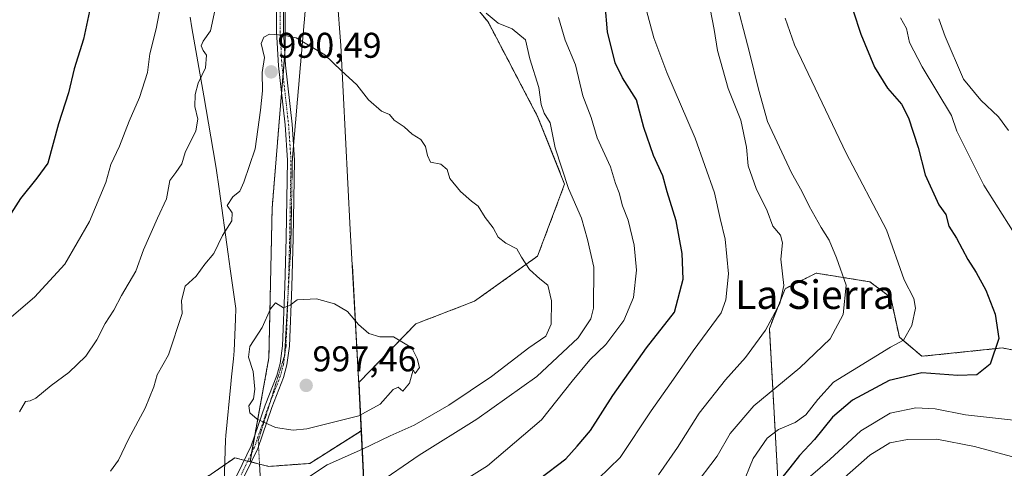
# Model space of a CAD drawing. Units: metres. Extents: x 658617 to 662082, y 4730253 to 4732646.
# Drawn here: x 659775 to 660050, y 4732240 to 4732365 of the extents above; entities that cross this region are included whole.
import ezdxf
from ezdxf.enums import TextEntityAlignment as Align

# ---------------------------------------------------------------- set-up
doc = ezdxf.new("R2010")
doc.units = ezdxf.units.M
doc.header["$MEASUREMENT"] = 0
for name, pattern in [('TRAZO_Y_PUNTO', [1, 0.5, -0.25, 0, -0.25]), ('TRAZOS', [0.75, 0.5, -0.25]), ('TRAZOS2', [0.375, 0.25, -0.125])]:
    doc.linetypes.add(name, pattern=pattern)
for name, color, linetype, lineweight in [('Arbolado forestal', 92, 'TRAZOS', 0), ('Arbolado forestal CxS', 92, 'Continuous', 0), ('Camino', 19, 'Continuous', 0), ('Camino Cxs', 19, 'Continuous', 0), ('Camino eje', 39, 'TRAZO_Y_PUNTO', 13), ('Carátula', 7, 'Continuous', 5), ('Curva de nivel maestra', 36, 'Continuous', 30), ('Curva de nivel normal', 36, 'Continuous', 0), ('Entidad de ámbito territorial', 19, 'Continuous', 0), ('Entidad de ámbito territorial CxS', 92, 'Continuous', 0), ('Matorral', 135, 'Continuous', 0), ('Matorral CxS', 135, 'Continuous', 0), ('Municipio', 9, 'Continuous', 13), ('Municipio CxS', 142, 'Continuous', 0), ('Punto de cota en terreno', 7, 'Continuous', 0), ('Rótulo de punto de cota en terreno', 19, 'Continuous', 0), ('Texto cartográfico', 19, 'Continuous', 0), ('Vía pecuaria', 92, 'Continuous', 13), ('Vía pecuaria CxS', 92, 'Continuous', 13), ('Vía pecuaria eje', 92, 'TRAZOS2', 0)]:
    doc.layers.add(name, color=color, linetype=linetype, lineweight=lineweight)
doc.styles.add('Arial', font='txt', dxfattribs={"height": 0.2})

# ---------------------------------------------------------------- blocks, each defined once
blk = doc.blocks.new('*U166')
at = {"layer": 'Curva de nivel normal', "color": 36, "linetype": 'Continuous', "lineweight": 0}
for points in [[(660021.35, 4732365.92, 945), (660023.08, 4732362.93, 945), (660023.92, 4732359.03, 945), (660027.45, 4732352.18, 945), (660035.68, 4732338.58, 945), (660037.14, 4732334.2, 945), (660044.72, 4732319.12, 945), (660052.69, 4732306.43, 945)], [(660053.03, 4732253.28, 945), (660039.57, 4732254.74, 945), (660031.07, 4732256.45, 945), (660025.65, 4732256.71, 945), (660018.48, 4732255.2, 945), (660010.24, 4732250.32, 945), (660001.56, 4732242.26, 945), (659996.22, 4732237.6, 945)]]:
    blk.add_polyline3d(points, dxfattribs=at)
blk = doc.blocks.new('*U178')
at = {"layer": 'Curva de nivel normal', "color": 36, "linetype": 'Continuous', "lineweight": 0}
for points in [[(660032.09, 4732365.68, 940), (660033.86, 4732360.7, 940), (660039.05, 4732348.78, 940), (660043.84, 4732342.9, 940), (660048.8, 4732338.2, 940), (660051.63, 4732334.37, 940)], [(660056.89, 4732241.84, 940), (660042.04, 4732245.92, 940), (660031.56, 4732247.96, 940), (660023.33, 4732247.85, 940), (660018.38, 4732246.89, 940), (660012.83, 4732243.5, 940), (660002.49, 4732234.45, 940)]]:
    blk.add_polyline3d(points, dxfattribs=at)
blk = doc.blocks.new('*U205')
at = {"layer": 'Curva de nivel normal', "color": 36, "linetype": 'Continuous', "lineweight": 0}
blk.add_polyline3d([(659976.86, 4732234.51, 955), (659980.1, 4732242.54, 955), (659984.08, 4732248.24, 955), (659987.2, 4732250.65, 955), (659991.86, 4732252.65, 955), (659994.86, 4732254.78, 955), (659998.2, 4732259.04, 955), (660002.61, 4732263.95, 955), (660018.61, 4732273.7, 955), (660022.24, 4732275.72, 955), (660024.58, 4732279.78, 955), (660025.54, 4732284.65, 955), (660025.06, 4732287.36, 955), (660022.4, 4732292.61, 955), (660017.43, 4732306.58, 955), (660006.14, 4732328.01, 955), (659991.67, 4732358.4, 955), (659989.12, 4732365.85, 955)], dxfattribs=at)
blk = doc.blocks.new('*U206')
at = {"layer": 'Curva de nivel normal', "color": 36, "linetype": 'Continuous', "lineweight": 0}
blk.add_polyline3d([(659963.21, 4732234.26, 960), (659970, 4732243.18, 960), (659973.7, 4732249.54, 960), (659980.32, 4732257.28, 960), (659993.2, 4732267.91, 960), (660001.71, 4732276.05, 960), (660005.34, 4732282.83, 960), (660006.18, 4732291.12, 960), (660003.45, 4732298.75, 960), (660001.37, 4732303.68, 960), (659999.14, 4732307.2, 960), (659995.76, 4732313.24, 960), (659993.75, 4732317.38, 960), (659990.88, 4732322.54, 960), (659984.17, 4732336.87, 960), (659981.65, 4732345.96, 960), (659979.14, 4732356.2, 960), (659974.68, 4732373.16, 960)], dxfattribs=at)
blk = doc.blocks.new('*U217')
at = {"layer": 'Curva de nivel maestra', "color": 36, "linetype": 'Continuous', "lineweight": 30}
blk.add_polyline3d([(660008.15, 4732367.88, 950), (660010.28, 4732361.34, 950), (660014.08, 4732352.14, 950), (660017.77, 4732346.22, 950), (660021.62, 4732341.76, 950), (660023.64, 4732337.94, 950), (660026.28, 4732329.63, 950), (660028.28, 4732321.94, 950), (660032.13, 4732313.57, 950), (660034.02, 4732310.83, 950), (660034.93, 4732307.57, 950), (660037.09, 4732304.27, 950), (660040.26, 4732298.27, 950), (660042.59, 4732294.66, 950), (660045.24, 4732289.64, 950), (660047.9, 4732282.97, 950), (660048.94, 4732276.13, 950), (660046.45, 4732268.97, 950), (660042.78, 4732265.96, 950), (660037.4, 4732265.78, 950), (660027.31, 4732266.54, 950), (660018.16, 4732264.42, 950), (660007.94, 4732258.89, 950), (660002.3, 4732254.08, 950), (659997.32, 4732247.84, 950), (659993.12, 4732243.34, 950), (659990.43, 4732239.88, 950), (659987.32, 4732236.11, 950)], dxfattribs=at)
blk = doc.blocks.new('5PATER')
at = {"layer": 'Carátula', "linetype": 'Continuous', "lineweight": 5}
h = blk.add_hatch(color=250, dxfattribs=at)
edge = h.paths.add_edge_path()
edge.add_ellipse((0, 0.01), major_axis=(-1.33, -1.34), ratio=0.999422, start_angle=0, end_angle=360)

msp = doc.modelspace()

# ---------------------------------------------------------------- linework, layer by layer
at = {"layer": 'Arbolado forestal', "color": 92, "linetype": 'TRAZOS', "lineweight": 0}
for points in [[(659870.45, 4732250.32, 993.21), (659869.84, 4732263.19, 996.2), (659869.8, 4732263.89, 996.17), (659885.7, 4732280.27, 994.05), (659902.11, 4732286.58, 992.31), (659919.78, 4732299.2, 989.24), (659927.35, 4732319.39, 985.19), (659919.78, 4732338.32, 985.78), (659905.9, 4732364.83, 985.15), (659893.28, 4732379.97, 985.29)], [(659849.12, 4732378.77, 988.81), (659849.12, 4732357.42, 990.29), (659849, 4732355.97, 990.36), (659848.51, 4732349.9, 990.73), (659848.09, 4732344.83, 991), (659845.47, 4732312.69, 993.04), (659844.56, 4732270.69, 995.67), (659840.62, 4732249.07, 994.2), (659839.71, 4732244.05, 993.5), (659839.28, 4732241.65, 993.16)], [(660070.83, 4732269.38, 942.39), (660049.81, 4732273.49, 949.6), (660027.35, 4732271.16, 951.81), (660021.05, 4732276.5, 955.31), (660018.62, 4732287.66, 956.7), (660012.8, 4732292.02, 958.42), (659997.77, 4732294.45, 962.58), (659989.04, 4732290.08, 964.85), (659984.67, 4732278.92, 964.65), (659988.07, 4732218.27, 943.54)], [(659841.93, 4732240.99, 993.02), (659844.56, 4732240.33, 992.64), (659855.98, 4732241.15, 990.96), (659870.39, 4732250.28, 993.21), (659870.45, 4732250.32, 993.21)], [(659871.28, 4732232.86, 985.02), (659870.45, 4732250.32, 993.21)], [(659839.28, 4732241.65, 993.16), (659838.63, 4732241.81, 993.18), (659837.66, 4732242.05, 993.2), (659834.99, 4732242.72, 993.29), (659832.17, 4732240.77, 993.21), (659828.4, 4732238.17, 993.09), (659821.8, 4732233.62, 992.7), (659816.35, 4732217.02, 992.14), (659818.5, 4732201.81, 990.87), (659818.89, 4732201.14, 990.79), (659819.51, 4732200.07, 990.67), (659820.14, 4732199, 990.55), (659823.36, 4732193.48, 989.8)], [(659839.28, 4732241.65, 993.16), (659839.61, 4732241.57, 993.15), (659841.93, 4732240.99, 993.02)]]:
    msp.add_polyline3d(points, dxfattribs=at)
at = {"layer": 'Arbolado forestal CxS', "color": 92, "linetype": 'Continuous', "lineweight": 0}
for points in [[(659849.12, 4732389.37, 987.95), (659849.12, 4732357.42, 990.29), (659845.47, 4732312.69, 993.04), (659844.56, 4732270.69, 995.67), (659839.28, 4732241.65, 993.16), (659834.99, 4732242.72, 993.29), (659828.4, 4732238.17, 993.09), (659821.8, 4732233.62, 992.7), (659816.35, 4732217.02, 992.14), (659818.5, 4732201.81, 990.87), (659823.36, 4732193.48, 989.8), (659801.04, 4732181.84, 989.91), (659771.25, 4732186.53, 989.65)], [(659871.28, 4732232.86, 985.02), (659870.45, 4732250.32, 993.21), (659869.84, 4732263.19, 996.2), (659869.8, 4732263.89, 996.17), (659885.7, 4732280.27, 994.05), (659902.11, 4732286.58, 992.31), (659919.78, 4732299.2, 989.24), (659927.35, 4732319.39, 985.2), (659919.78, 4732338.32, 985.79), (659905.9, 4732364.83, 985.15), (659893.28, 4732379.97, 985.29)], [(660070.83, 4732269.38, 942.39), (660049.81, 4732273.49, 949.6), (660027.35, 4732271.16, 951.81), (660021.05, 4732276.5, 955.31), (660018.62, 4732287.66, 956.7), (660012.81, 4732292.02, 958.42), (659997.77, 4732294.45, 962.58), (659989.04, 4732290.08, 964.85), (659984.68, 4732278.92, 964.65), (659988.07, 4732218.27, 943.54)], [(659988.07, 4732218.27, 943.54), (659984.68, 4732278.92, 964.65), (659989.04, 4732290.08, 964.85), (659997.77, 4732294.45, 962.58), (660012.81, 4732292.02, 958.42), (660018.62, 4732287.66, 956.7), (660021.05, 4732276.5, 955.31), (660027.35, 4732271.16, 951.81), (660049.81, 4732273.49, 949.6), (660070.83, 4732269.38, 942.39)], [(659828.4, 4732238.17, 993.09), (659834.99, 4732242.72, 993.29), (659839.28, 4732241.65, 993.16), (659844.56, 4732240.33, 992.64), (659855.98, 4732241.15, 990.96), (659870.45, 4732250.32, 993.21), (659871.28, 4732232.86, 985.02)]]:
    msp.add_polyline3d(points, dxfattribs=at)
at = {"layer": 'Camino', "color": 19, "linetype": 'Continuous', "lineweight": 0}
for points in [[(659831.85, 4732230.91, 992.09), (659835.88, 4732238.36, 992.79), (659839.6, 4732246.08, 993.76), (659843.51, 4732257.48, 995.46), (659846.81, 4732265.79, 995.9), (659847.68, 4732269.18, 995.91), (659848.38, 4732274.13, 995.67), (659849.01, 4732290.7, 994.6), (659849.4, 4732304.29, 993.73), (659849.76, 4732326.05, 992.3), (659849.09, 4732335.99, 991.57), (659847.23, 4732352.51, 990.49), (659846.71, 4732362.14, 989.87), (659846.71, 4732372.1, 989.07)], [(659848.67, 4732372.03, 989.2), (659848.67, 4732362.19, 989.88), (659849.18, 4732352.67, 990.55), (659851.04, 4732336.17, 991.62), (659851.72, 4732326.1, 992.35), (659851.36, 4732304.25, 993.71), (659850.97, 4732290.63, 994.66), (659850.33, 4732273.96, 995.79), (659849.61, 4732268.8, 996.08), (659848.68, 4732265.18, 996.2), (659845.35, 4732256.8, 995.64), (659841.42, 4732245.33, 993.71), (659837.63, 4732237.47, 992.6), (659831.98, 4732227.02, 991.55)]]:
    msp.add_polyline3d(points, dxfattribs=at)
at = {"layer": 'Camino Cxs', "color": 19, "linetype": 'Continuous', "lineweight": 0}
for points in [[(659835.88, 4732238.36, 992.79), (659839.6, 4732246.08, 993.76), (659843.51, 4732257.48, 995.46), (659846.81, 4732265.79, 995.9), (659847.68, 4732269.18, 995.91), (659848.38, 4732274.13, 995.67), (659849.01, 4732290.7, 994.6), (659849.4, 4732304.29, 993.73), (659849.76, 4732326.05, 992.3), (659849.09, 4732335.99, 991.57), (659847.23, 4732352.51, 990.49), (659846.71, 4732362.14, 989.87), (659846.71, 4732372.1, 989.07)], [(659848.67, 4732372.03, 989.2), (659848.67, 4732362.19, 989.88), (659849.18, 4732352.67, 990.55), (659851.04, 4732336.17, 991.62), (659851.72, 4732326.1, 992.35), (659851.36, 4732304.25, 993.71), (659850.97, 4732290.63, 994.66), (659850.33, 4732273.96, 995.79), (659849.61, 4732268.8, 996.08), (659848.68, 4732265.18, 996.2), (659845.35, 4732256.8, 995.64), (659841.42, 4732245.33, 993.71), (659837.63, 4732237.47, 992.6)]]:
    msp.add_polyline3d(points, dxfattribs=at)
at = {"layer": 'Camino eje', "color": 39, "linetype": 'TRAZO_Y_PUNTO', "lineweight": 13}
msp.add_polyline3d([(659847.69, 4732372.07, 989.14), (659847.69, 4732362.17, 989.88), (659847.95, 4732357.35, 990.27), (659848.21, 4732352.59, 990.52), (659850.07, 4732336.08, 991.59), (659850.74, 4732326.08, 992.33), (659850.38, 4732304.27, 993.72), (659849.99, 4732290.67, 994.63), (659849.68, 4732282.38, 995.21), (659849.36, 4732274.05, 995.73), (659849.01, 4732271.57, 995.87), (659848.65, 4732268.99, 995.99), (659847.75, 4732265.49, 996.04), (659844.43, 4732257.14, 995.55), (659840.51, 4732245.71, 993.74), (659836.76, 4732237.92, 992.68)], dxfattribs=at)
at = {"layer": 'Curva de nivel maestra', "color": 36, "linetype": 'Continuous', "lineweight": 30}
for points in [[(659794.66, 4732369.1, 975), (659792.64, 4732360, 975), (659790.09, 4732351.65, 975), (659788.44, 4732344.93, 975), (659785.69, 4732336.26, 975), (659782.68, 4732325.26, 975), (659779.64, 4732321.07, 975), (659775.07, 4732315.36, 975), (659766, 4732301.24, 975)], [(659920.32, 4732236.88, 975), (659927.66, 4732242.48, 975), (659930.81, 4732245.96, 975), (659934.55, 4732250.37, 975), (659940.82, 4732260.17, 975), (659950.26, 4732273.54, 975), (659958.13, 4732283.54, 975), (659960.5, 4732292.76, 975), (659960.26, 4732299.94, 975), (659958.56, 4732309.08, 975), (659956.04, 4732317.25, 975), (659954.8, 4732321.71, 975), (659952.24, 4732327.4, 975), (659949.51, 4732335.21, 975), (659947.45, 4732342.99, 975), (659943.52, 4732349.17, 975), (659941.48, 4732353.34, 975), (659939.34, 4732362.02, 975), (659938.74, 4732369.7, 975)]]:
    msp.add_polyline3d(points, dxfattribs=at)
at = {"layer": 'Curva de nivel normal', "color": 36, "linetype": 'Continuous', "lineweight": 0}
for points in [[(659815.1, 4732373.65, 980), (659812.99, 4732362.87, 980), (659811.2, 4732355.82, 980), (659810.57, 4732350.64, 980), (659808.36, 4732343.59, 980), (659805.41, 4732336.98, 980), (659802.77, 4732330.01, 980), (659800.32, 4732324.83, 980), (659798.94, 4732319.81, 980), (659794.36, 4732308.93, 980), (659787.4, 4732296.94, 980), (659778.98, 4732287.69, 980), (659757.35, 4732269.3, 980)], [(659933.65, 4732233.85, 970), (659942.87, 4732242.86, 970), (659951.61, 4732255.88, 970), (659957.14, 4732263.85, 970), (659963.3, 4732272.66, 970), (659971.14, 4732283.29, 970), (659972.51, 4732286.95, 970), (659973.2, 4732294.24, 970), (659972.24, 4732303.96, 970), (659970.93, 4732309.72, 970), (659969.34, 4732316.97, 970), (659963.92, 4732332.27, 970), (659955.93, 4732350.62, 970), (659952.32, 4732360.38, 970), (659949.34, 4732371.57, 970)], [(659829.51, 4732368.4, 985), (659828.23, 4732362.34, 985), (659826.12, 4732359.43, 985), (659825.57, 4732358.09, 985), (659826.12, 4732356.83, 985), (659827.08, 4732355.46, 985), (659826.85, 4732351.92, 985), (659824.8, 4732347.61, 985), (659823.88, 4732344.45, 985), (659823.83, 4732341.14, 985), (659824.7, 4732337.59, 985), (659824.11, 4732334.26, 985), (659821.11, 4732328.26, 985), (659820.18, 4732325.1, 985), (659818.55, 4732322.61, 985), (659816.84, 4732320.41, 985), (659815.87, 4732315.25, 985), (659813.35, 4732309.89, 985), (659809.44, 4732300.94, 985), (659807.29, 4732294.96, 985), (659803.28, 4732288.19, 985), (659801.16, 4732284.1, 985), (659798.71, 4732280.3, 985), (659796.4, 4732275.81, 985), (659793.27, 4732271.18, 985), (659788.59, 4732266.58, 985), (659783.63, 4732263, 985), (659779.28, 4732259.43, 985), (659777.7, 4732258.66, 985), (659776.43, 4732258.47, 985), (659774.72, 4732255.6, 985)], [(659968.12, 4732368.51, 965), (659969.25, 4732362.64, 965), (659970.17, 4732356.82, 965), (659973.1, 4732346.11, 965), (659976.67, 4732337.26, 965), (659978.25, 4732329.75, 965), (659978.77, 4732324.54, 965), (659980.99, 4732318.14, 965), (659984, 4732311.94, 965), (659985.63, 4732307.56, 965), (659987.8, 4732305.08, 965), (659988.34, 4732302.93, 965), (659987.89, 4732298.39, 965), (659988.73, 4732291, 965), (659987.62, 4732285.94, 965), (659983.54, 4732278.46, 965), (659977.97, 4732270.82, 965), (659972.41, 4732264.6, 965), (659965.03, 4732255.27, 965), (659958.91, 4732245.6, 965), (659953.64, 4732237.94, 965)], [(659874.41, 4732235.08, 985), (659886.64, 4732243.5, 985), (659902.73, 4732253.54, 985), (659919.55, 4732265.47, 985), (659931.16, 4732276.33, 985), (659934.68, 4732281.63, 985), (659935.47, 4732284.6, 985), (659935.53, 4732296.08, 985), (659933.72, 4732303.88, 985), (659932.08, 4732309.8, 985), (659928.44, 4732318.18, 985), (659924.67, 4732329.56, 985), (659923.27, 4732336.5, 985), (659921.65, 4732339.26, 985), (659920.8, 4732341.64, 985), (659920.12, 4732346.44, 985), (659917.56, 4732354.42, 985), (659916.4, 4732359.74, 985), (659912.68, 4732362.88, 985), (659908.74, 4732364.41, 985), (659905.37, 4732367.21, 985)], [(659892.56, 4732232.28, 980), (659905.76, 4732240.44, 980), (659920.88, 4732253.38, 980), (659929.42, 4732264.24, 980), (659934.43, 4732270.13, 980), (659938.87, 4732274.46, 980), (659943.92, 4732281.18, 980), (659946.62, 4732287.64, 980), (659947.49, 4732295.27, 980), (659946.85, 4732302.26, 980), (659945.1, 4732309.26, 980), (659943.57, 4732313.26, 980), (659942.58, 4732316.93, 980), (659941.56, 4732319.59, 980), (659940.16, 4732324.26, 980), (659936.42, 4732332.37, 980), (659934.76, 4732338.02, 980), (659932.46, 4732344.06, 980), (659930.35, 4732352.79, 980), (659927.52, 4732359.65, 980), (659925.62, 4732366.02, 980)], [(659853.15, 4732235.67, 990), (659860.91, 4732240.78, 990), (659870.72, 4732245.16, 990), (659878.54, 4732248.93, 990), (659885.22, 4732251.86, 990), (659894.95, 4732257.46, 990), (659906.84, 4732265.49, 990), (659917.28, 4732273.51, 990), (659922.08, 4732276.78, 990), (659923.59, 4732280.17, 990), (659923.66, 4732286.66, 990), (659922.65, 4732291.06, 990), (659920.41, 4732292.89, 990), (659917.52, 4732295.49, 990), (659915.31, 4732298.95, 990), (659913.95, 4732301.26, 990), (659910.87, 4732302.83, 990), (659908.71, 4732304.56, 990), (659907.3, 4732307.18, 990), (659905.11, 4732309.99, 990), (659903.12, 4732313.18, 990), (659901.26, 4732314.65, 990), (659898.22, 4732317.28, 990), (659895.22, 4732320.94, 990), (659894.42, 4732323.46, 990), (659892.65, 4732324.93, 990), (659889.78, 4732325.5, 990), (659888.94, 4732327.39, 990), (659888.4, 4732329.92, 990), (659887.06, 4732331.9, 990), (659884.62, 4732333.33, 990), (659882.46, 4732335.42, 990), (659879.62, 4732337.31, 990), (659878.28, 4732338.9, 990), (659876.06, 4732339.78, 990), (659872.46, 4732343, 990), (659869.13, 4732347.18, 990), (659864.77, 4732351.16, 990), (659860.2, 4732355.61, 990), (659852.21, 4732360.34, 990), (659848.52, 4732361.09, 990), (659844.7, 4732361.41, 990), (659843.1, 4732360.54, 990), (659842.36, 4732358.79, 990), (659843.3, 4732354.8, 990), (659842.64, 4732350.62, 990), (659842.8, 4732345.54, 990), (659842.19, 4732340.12, 990), (659840.69, 4732329.26, 990)], [(659840.69, 4732329.26, 990), (659837.55, 4732319.93, 990), (659836.41, 4732317.39, 990), (659834.46, 4732315.79, 990), (659832.87, 4732313.39, 990), (659834.26, 4732311.31, 990), (659834.22, 4732309.11, 990), (659831.54, 4732304.98, 990), (659829.12, 4732299.94, 990), (659826.6, 4732296.93, 990), (659824.2, 4732293.59, 990), (659821.09, 4732290.81, 990), (659820.09, 4732286.76, 990), (659820.32, 4732283.14, 990), (659816.45, 4732271.6, 990), (659813.24, 4732265.94, 990), (659812.31, 4732262.6, 990), (659809.93, 4732256.6, 990), (659805.29, 4732247.98, 990), (659802.49, 4732242.11, 990), (659800.21, 4732238.95, 990)], [(659851.39, 4732250.47, 995), (659855.15, 4732250.82, 995), (659869.78, 4732254.48, 995), (659875.72, 4732257.79, 995), (659879.32, 4732261.82, 995), (659880.74, 4732262.55, 995), (659882.08, 4732261.36, 995), (659883.92, 4732263.63, 995), (659884.94, 4732267.36, 995), (659885.46, 4732266.38, 995), (659886.74, 4732267.98, 995), (659886.05, 4732270.58, 995), (659884.61, 4732273.54, 995), (659879.44, 4732276.63, 995), (659875.58, 4732276.64, 995), (659872.5, 4732277.55, 995), (659869.61, 4732280.03, 995), (659866.55, 4732283.68, 995), (659862.93, 4732285.87, 995), (659857.86, 4732287.25, 995), (659854.38, 4732287.11, 995), (659852.49, 4732286.94, 995), (659850.55, 4732285.46, 995), (659848.69, 4732284.77, 995), (659846.44, 4732286.09, 995), (659844.99, 4732284.44, 995), (659842.64, 4732279.27, 995), (659839.26, 4732273.93, 995), (659838.84, 4732270.92, 995), (659840.18, 4732266.93, 995), (659840.64, 4732261.94, 995), (659840.24, 4732259.27, 995), (659838.98, 4732257.27, 995), (659839.26, 4732255.35, 995), (659841.25, 4732253.52, 995), (659846.39, 4732251.19, 995), (659851.39, 4732250.47, 995)]]:
    msp.add_polyline3d(points, dxfattribs=at)
at = {"layer": 'Entidad de ámbito territorial', "color": 19, "linetype": 'Continuous', "lineweight": 0}
msp.add_polyline3d([(659938.96, 4732054.64, 945.47), (659927.54, 4732077.1, 956.41), (659907.78, 4732104.52, 956.59), (659896.36, 4732123.03, 954.25), (659884.67, 4732147.25, 959.58), (659880.05, 4732163.26, 964.41), (659875.68, 4732179.41, 969.5), (659872.66, 4732192.68, 973.16), (659870.89, 4732201.91, 975.7), (659870.37, 4732212.18, 978.53), (659871.22, 4732232.79, 985.01), (659869.78, 4732263.13, 996.2), (659867.91, 4732296.56, 993.95), (659867.9, 4732296.8, 993.94), (659867.35, 4732306.65, 993.25), (659864.71, 4732358.17, 989.47), (659860.62, 4732412.07, 985.63), (659858.26, 4732438.69, 980.54), (659856.35, 4732472.32, 975.45), (659852.5, 4732502.59, 973.25), (659849.35, 4732525.25, 971.01), (659850.24, 4732544.71, 969.45), (659852.52, 4732573.49, 968.33), (659854.13, 4732595.13, 968.94)], dxfattribs=at)
at = {"layer": 'Entidad de ámbito territorial CxS', "color": 92, "linetype": 'Continuous', "lineweight": 0}
for points in [[(659860.62, 4732412.07, 985.63), (659864.71, 4732358.17, 989.47), (659867.35, 4732306.65, 993.25), (659867.9, 4732296.8, 993.94), (659867.91, 4732296.56, 993.95), (659869.78, 4732263.13, 996.2), (659871.22, 4732232.79, 985.01), (659870.37, 4732212.18, 978.53), (659870.89, 4732201.91, 975.7), (659872.66, 4732192.68, 973.16), (659875.68, 4732179.41, 969.5), (659880.05, 4732163.26, 964.41), (659884.67, 4732147.25, 959.58), (659896.36, 4732123.03, 954.25), (659907.78, 4732104.52, 956.59), (659927.54, 4732077.1, 956.41), (659938.96, 4732054.64, 945.47)], [(659860.62, 4732412.07, 985.63), (659864.71, 4732358.17, 989.47), (659867.35, 4732306.65, 993.25), (659867.9, 4732296.8, 993.94), (659867.91, 4732296.56, 993.95), (659869.78, 4732263.13, 996.2), (659871.22, 4732232.79, 985.01), (659870.37, 4732212.18, 978.53), (659870.89, 4732201.9, 975.7), (659872.66, 4732192.68, 973.16), (659875.68, 4732179.41, 969.5), (659880.05, 4732163.26, 964.41), (659884.67, 4732147.25, 959.58), (659896.36, 4732123.03, 954.25), (659907.78, 4732104.52, 956.59), (659927.54, 4732077.1, 956.41), (659938.96, 4732054.64, 945.47)]]:
    msp.add_polyline3d(points, dxfattribs=at)
at = {"layer": 'Matorral', "color": 135, "linetype": 'Continuous', "lineweight": 0}
for points in [[(659870.45, 4732250.32, 993.21), (659869.84, 4732263.19, 996.2), (659869.8, 4732263.89, 996.17), (659885.7, 4732280.27, 994.05), (659902.11, 4732286.58, 992.31), (659919.78, 4732299.2, 989.24), (659927.35, 4732319.39, 985.19), (659919.78, 4732338.32, 985.78), (659905.9, 4732364.83, 985.15), (659893.28, 4732379.97, 985.29)], [(659849.12, 4732378.77, 988.81), (659849.12, 4732357.42, 990.29), (659849, 4732355.97, 990.36), (659848.51, 4732349.9, 990.73), (659848.09, 4732344.83, 991), (659845.47, 4732312.69, 993.04), (659844.56, 4732270.69, 995.67), (659840.62, 4732249.07, 994.2), (659839.71, 4732244.05, 993.5), (659839.28, 4732241.65, 993.16)], [(659841.93, 4732240.99, 993.02), (659844.56, 4732240.33, 992.64), (659855.98, 4732241.15, 990.96), (659870.39, 4732250.28, 993.21), (659870.45, 4732250.32, 993.21)], [(659839.28, 4732241.65, 993.16), (659839.61, 4732241.57, 993.15), (659841.93, 4732240.99, 993.02)]]:
    msp.add_polyline3d(points, dxfattribs=at)
at = {"layer": 'Matorral CxS', "color": 135, "linetype": 'Continuous', "lineweight": 0}
msp.add_polyline3d([(659893.28, 4732379.97, 985.29), (659905.9, 4732364.83, 985.15), (659919.78, 4732338.32, 985.79), (659927.35, 4732319.39, 985.2), (659919.78, 4732299.2, 989.24), (659902.11, 4732286.58, 992.31), (659885.7, 4732280.27, 994.05), (659869.8, 4732263.89, 996.17), (659869.84, 4732263.19, 996.2), (659870.45, 4732250.32, 993.21), (659870.45, 4732250.32, 993.21), (659855.98, 4732241.15, 990.96), (659844.56, 4732240.33, 992.64), (659839.28, 4732241.65, 993.16), (659844.56, 4732270.69, 995.67), (659845.47, 4732312.69, 993.04), (659849.12, 4732357.42, 990.29), (659849.12, 4732389.37, 987.95)], dxfattribs=at)
at = {"layer": 'Municipio', "color": 9, "linetype": 'Continuous', "lineweight": 13}
msp.add_polyline3d([(659938.96, 4732054.64, 945.47), (659927.54, 4732077.1, 956.41), (659907.78, 4732104.52, 956.59), (659896.36, 4732123.03, 954.25), (659884.67, 4732147.25, 959.58), (659880.05, 4732163.26, 964.41), (659875.68, 4732179.41, 969.5), (659872.66, 4732192.68, 973.16), (659870.89, 4732201.91, 975.7), (659870.37, 4732212.18, 978.53), (659871.22, 4732232.79, 985.01), (659869.78, 4732263.13, 996.2), (659867.91, 4732296.56, 993.95), (659867.9, 4732296.8, 993.94), (659867.35, 4732306.65, 993.25), (659864.71, 4732358.17, 989.47), (659860.62, 4732412.07, 985.63), (659858.26, 4732438.69, 980.54), (659856.35, 4732472.32, 975.45), (659852.5, 4732502.59, 973.25), (659849.35, 4732525.25, 971.01), (659850.24, 4732544.71, 969.45), (659852.52, 4732573.49, 968.33), (659854.13, 4732595.13, 968.94)], dxfattribs=at)
msp.add_polyline3d([(659938.96, 4732054.64, 945.47), (659927.54, 4732077.1, 956.41), (659907.78, 4732104.52, 956.59), (659896.36, 4732123.03, 954.25), (659884.67, 4732147.25, 959.58), (659880.05, 4732163.26, 964.41), (659875.68, 4732179.41, 969.5), (659872.66, 4732192.68, 973.16), (659870.89, 4732201.91, 975.7), (659870.37, 4732212.18, 978.53), (659871.22, 4732232.79, 985.01), (659869.78, 4732263.13, 996.2), (659867.91, 4732296.56, 993.95), (659867.9, 4732296.8, 993.94), (659867.35, 4732306.65, 993.25), (659864.71, 4732358.17, 989.47), (659860.62, 4732412.07, 985.63), (659858.26, 4732438.69, 980.54), (659856.35, 4732472.32, 975.45), (659852.5, 4732502.59, 973.25), (659849.35, 4732525.25, 971.01), (659850.24, 4732544.71, 969.45), (659852.52, 4732573.49, 968.33), (659854.13, 4732595.13, 968.94)], dxfattribs=at)
at = {"layer": 'Municipio CxS', "color": 142, "linetype": 'Continuous', "lineweight": 0}
for points in [[(659860.62, 4732412.07, 985.63), (659864.71, 4732358.17, 989.47), (659867.35, 4732306.65, 993.25), (659867.9, 4732296.8, 993.94), (659867.91, 4732296.56, 993.95), (659869.78, 4732263.13, 996.2), (659871.22, 4732232.79, 985.01), (659870.37, 4732212.18, 978.53), (659870.89, 4732201.91, 975.7), (659872.66, 4732192.68, 973.16), (659875.68, 4732179.41, 969.5), (659880.05, 4732163.26, 964.41), (659884.67, 4732147.25, 959.58), (659896.36, 4732123.03, 954.25), (659907.78, 4732104.52, 956.59), (659927.54, 4732077.1, 956.41), (659938.96, 4732054.64, 945.47)], [(659938.96, 4732054.64, 945.47), (659927.54, 4732077.1, 956.41), (659907.78, 4732104.52, 956.59), (659896.36, 4732123.03, 954.25), (659884.67, 4732147.25, 959.58), (659880.05, 4732163.26, 964.41), (659875.68, 4732179.41, 969.5), (659872.66, 4732192.68, 973.16), (659870.89, 4732201.91, 975.7), (659870.37, 4732212.18, 978.53), (659871.22, 4732232.79, 985.01), (659869.78, 4732263.13, 996.2), (659867.91, 4732296.56, 993.95), (659867.9, 4732296.8, 993.94), (659867.35, 4732306.65, 993.25), (659864.71, 4732358.17, 989.47), (659860.62, 4732412.07, 985.63)], [(659860.62, 4732412.07, 985.63), (659864.71, 4732358.17, 989.47), (659867.35, 4732306.65, 993.25), (659867.9, 4732296.8, 993.94), (659867.91, 4732296.56, 993.95), (659869.78, 4732263.13, 996.2), (659871.22, 4732232.79, 985.01), (659870.37, 4732212.18, 978.53), (659870.89, 4732201.9, 975.7), (659872.66, 4732192.68, 973.16), (659875.68, 4732179.41, 969.5), (659880.05, 4732163.26, 964.41), (659884.67, 4732147.25, 959.58), (659896.36, 4732123.03, 954.25), (659907.78, 4732104.52, 956.59), (659927.54, 4732077.1, 956.41), (659938.96, 4732054.64, 945.47)], [(659938.96, 4732054.64, 945.47), (659927.54, 4732077.1, 956.41), (659907.78, 4732104.52, 956.59), (659896.36, 4732123.03, 954.25), (659884.67, 4732147.25, 959.58), (659880.05, 4732163.26, 964.41), (659875.68, 4732179.41, 969.5), (659872.66, 4732192.68, 973.16), (659870.89, 4732201.9, 975.7), (659870.37, 4732212.18, 978.53), (659871.22, 4732232.79, 985.01), (659869.78, 4732263.13, 996.2), (659867.91, 4732296.56, 993.95), (659867.9, 4732296.8, 993.94), (659867.35, 4732306.65, 993.25), (659864.71, 4732358.17, 989.47), (659860.62, 4732412.07, 985.63)]]:
    msp.add_polyline3d(points, dxfattribs=at)
at = {"layer": 'Vía pecuaria', "color": 92, "linetype": 'Continuous', "lineweight": 13}
for points in [[(659860.62, 4732412.07, 985.63), (659864.71, 4732358.17, 989.47), (659867.35, 4732306.65, 993.25), (659867.9, 4732296.8, 993.94), (659867.92, 4732296.52, 993.95), (659869.78, 4732263.13, 996.2), (659870.55, 4732246.87, 991.37), (659871.22, 4732232.79, 985.01), (659870.37, 4732212.18, 978.53), (659870.89, 4732201.91, 975.7), (659872.66, 4732192.68, 973.16), (659875.68, 4732179.41, 969.5), (659876.64, 4732175.87, 968.83), (659880.05, 4732163.26, 964.41), (659884.67, 4732147.25, 959.58), (659896.36, 4732123.03, 954.25), (659907.78, 4732104.52, 956.59), (659927.54, 4732077.1, 956.41), (659938.96, 4732054.64, 945.47)], [(659831.85, 4732230.91, 992.09), (659831.84, 4732231.29, 992.16), (659832, 4732235.85, 992.78), (659832.42, 4732247.72, 993.6), (659832.46, 4732248.95, 993.65), (659833.91, 4732263.36, 994.05), (659834.12, 4732265.43, 993.9), (659834.62, 4732270.41, 993.79), (659834.84, 4732272.67, 993.93), (659835.2, 4732281.57, 993.07), (659835.32, 4732284.58, 992.8), (659833.72, 4732295.65, 991.62), (659833.12, 4732299.77, 990.88), (659830.6, 4732318.05, 988.72), (659829.8, 4732323.84, 987.82), (659828.94, 4732328.81, 987.06), (659826.31, 4732344.1, 986.03), (659823.03, 4732363.19, 982.88), (659822.53, 4732366.12, 982.55)]]:
    msp.add_polyline3d(points, dxfattribs=at)
at = {"layer": 'Vía pecuaria CxS', "color": 92, "linetype": 'Continuous', "lineweight": 13}
for points in [[(659860.62, 4732412.07, 985.63), (659864.71, 4732358.17, 989.47), (659867.35, 4732306.65, 993.25), (659867.9, 4732296.8, 993.94), (659867.92, 4732296.52, 993.95), (659869.78, 4732263.13, 996.2), (659870.55, 4732246.87, 991.37), (659871.22, 4732232.79, 985.01), (659870.37, 4732212.18, 978.53), (659870.89, 4732201.91, 975.7), (659872.66, 4732192.68, 973.16), (659875.68, 4732179.41, 969.5), (659876.64, 4732175.87, 968.83), (659880.05, 4732163.26, 964.41), (659884.67, 4732147.25, 959.58), (659896.36, 4732123.03, 954.25), (659907.78, 4732104.52, 956.59), (659927.54, 4732077.1, 956.41), (659938.96, 4732054.64, 945.47)], [(659832, 4732235.85, 992.78), (659832.42, 4732247.72, 993.6), (659832.46, 4732248.95, 993.65), (659833.91, 4732263.36, 994.05), (659834.12, 4732265.43, 993.9), (659834.62, 4732270.41, 993.79), (659834.84, 4732272.67, 993.93), (659835.2, 4732281.57, 993.07), (659835.32, 4732284.58, 992.8), (659833.72, 4732295.65, 991.62), (659833.12, 4732299.77, 990.88), (659830.6, 4732318.05, 988.72), (659829.8, 4732323.84, 987.82), (659828.94, 4732328.81, 987.06), (659826.31, 4732344.1, 986.03), (659823.03, 4732363.19, 982.88), (659822.53, 4732366.12, 982.55)]]:
    msp.add_polyline3d(points, dxfattribs=at)
at = {"layer": 'Vía pecuaria eje', "color": 92, "linetype": 'TRAZOS2', "lineweight": 0}
for points in [[(659841.57, 4732247.52, 994.01), (659848.96, 4732271.39, 995.88), (659850.7, 4732302.19, 993.84), (659851.13, 4732326.48, 992.31), (659859.56, 4732423.95, 984.22), (659858.26, 4732438.69, 980.54), (659856.35, 4732472.32, 975.45), (659852.5, 4732502.59, 973.25), (659850.97, 4732513.57, 972.48), (659849.35, 4732525.25, 971.01), (659850.24, 4732544.71, 969.45), (659852.52, 4732573.49, 968.33), (659854.13, 4732595.13, 968.94)], [(659841.57, 4732247.52, 994.01), (659842.97, 4732222.65, 988.84), (659854.93, 4732166.11, 976.27), (659869.06, 4732124.79, 969.36), (659895.7, 4732074.77, 965.25), (659925.06, 4732025.84, 954.68), (659934.85, 4731985.06, 950.94), (659940.83, 4731961.69, 949.39), (659947.5, 4731934.84, 948.12)]]:
    msp.add_polyline3d(points, dxfattribs=at)

# ---------------------------------------------------------------- block references
at = {"layer": 'Curva de nivel maestra', "color": 36, "linetype": 'Continuous', "lineweight": 30}
msp.add_blockref('*U217', (0, 0), dxfattribs=at)
at = {"layer": 'Curva de nivel normal', "color": 36, "linetype": 'Continuous', "lineweight": 0}
for name in ['*U178', '*U166', '*U205', '*U206']:
    msp.add_blockref(name, (0, 0), dxfattribs=at)
at = {"layer": 'Punto de cota en terreno', "linetype": 'Continuous', "lineweight": 0}
for p in [(659845.19, 4732350.81, 990.49), (659855, 4732263, 997.46)]:
    msp.add_blockref('5PATER', p, dxfattribs=at)

# ---------------------------------------------------------------- texts
at = {"layer": 'Rótulo de punto de cota en terreno', "color": 19, "linetype": 'Continuous', "lineweight": 0, "style": 'Arial'}
for s, p in [('990,49', (659846.95, 4732352.57)), ('997,46', (659856.76, 4732264.76))]:
    msp.add_text(s, height=7, dxfattribs=at).set_placement(p, align=Align.BOTTOM_LEFT)
at = {"layer": 'Texto cartográfico', "color": 19, "linetype": 'Continuous', "lineweight": 0, "style": 'Arial'}
msp.add_text('La Sierra', height=8, dxfattribs=at).set_placement((659997.43, 4732288.43), align=Align.MIDDLE_CENTER)

doc.saveas('drawing.dxf')
